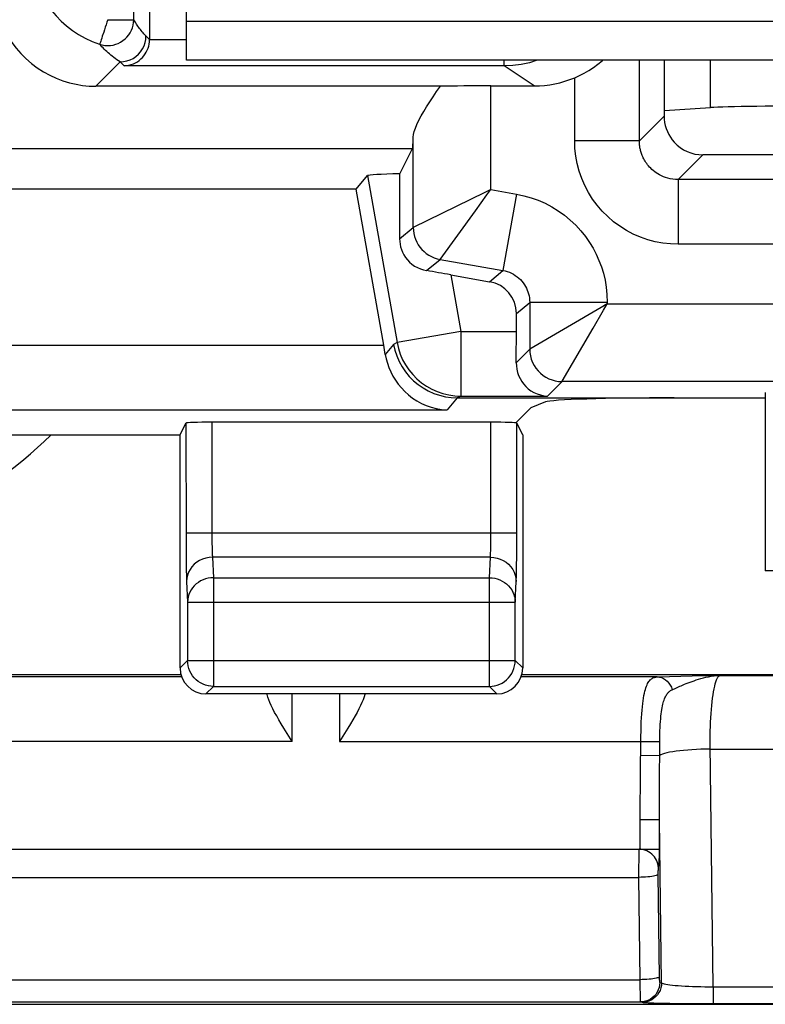
# Model space of a CAD drawing. Units: millimetres. Extents: x 124 to 168, y 35 to 174.
# Drawn here: x 148 to 154, y 121 to 129 of the extents above; entities that cross this region are included whole.
import ezdxf

# ---------------------------------------------------------------- set-up
doc = ezdxf.new("R2010")
doc.units = ezdxf.units.MM
doc.header["$LTSCALE"] = 16.335
doc.layers.get('0').update_dxf_attribs({"linetype": 'CONTINUOUS'})
for name, color, linetype in [('ASSI', 7, 'CONTINUOUS'), ('DRAFT', 7, 'CONTINUOUS'), ('IMPORT_IGES', 7, 'CONTINUOUS'), ('RACCORDO', 7, 'CONTINUOUS')]:
    doc.layers.add(name, color=color, linetype=linetype)

msp = doc.modelspace()

# ---------------------------------------------------------------- linework, layer by layer
at = {"color": 7, "linetype": 'CONTINUOUS'}
msp.add_ellipse((153.2646, 125.6197), major_axis=(1, 0), ratio=0.034921, start_param=1.570796, end_param=3.054326, dxfattribs=at)
at = {"layer": 'ASSI', "color": 250, "linetype": 'CONTINUOUS'}
for p, q in [((149.085, 128.5779), (149.085, 140.175)), ((148.8851, 128.5779), (149.085, 128.5779)), ((149.2073, 128.4248), (149.18, 128.4521)), ((149.4941, 128.4214), (149.2073, 128.4214)), ((151.9491, 128.2214), (151.9491, 128.266)), ((152.995, 127.6415), (152.995, 128.266)), ((153.5455, 127.8983), (153.5455, 128.266)), ((148.7914, 128.0635), (148.9801, 128.2521)), ((149.0108, 128.2214), (148.9801, 128.2521)), ((151.9491, 128.2214), (149.0108, 128.2214)), ((152.016, 128.2242), (151.9491, 128.2214)), ((152.1823, 128.066), (151.9491, 128.2214)), ((152.0814, 128.2324), (152.016, 128.2242)), ((152.4951, 127.6415), (152.4951, 128.1297)), ((151.8471, 127.2647), (151.8471, 128.066)), ((152.995, 127.6415), (153.1865, 127.8331)), ((151.2472, 126.971), (151.2472, 127.6698)), ((140.7475, 127.5823), (151.2407, 127.5823)), ((152.995, 127.6415), (152.4951, 127.6415)), ((153.2949, 127.3416), (153.4864, 127.5331)), ((150.8941, 127.3722), (151.1216, 126.0819)), ((153.2949, 127.3416), (153.2949, 126.8418)), ((161.1933, 127.3416), (153.2949, 127.3416)), ((151.8007, 127.2417), (151.2472, 126.971)), ((151.8471, 127.2647), (151.8007, 127.2417)), ((151.8471, 127.2647), (152.0448, 127.2298)), ((152.0448, 127.2298), (151.9407, 126.639)), ((151.4538, 126.7249), (151.7269, 127.0996)), ((151.1417, 126.8825), (151.2472, 126.971)), ((161.1933, 126.8418), (153.2949, 126.8418)), ((151.35, 126.6378), (151.4538, 126.7249)), ((151.4538, 126.7249), (151.9407, 126.639)), ((151.5366, 126.6055), (151.6137, 126.1686)), ((151.8375, 126.5524), (151.9407, 126.639)), ((152.0441, 126.3063), (152.1472, 126.3928)), ((152.1472, 126.3928), (152.1472, 126.0304)), ((152.7471, 126.3928), (152.1472, 126.3928)), ((152.7471, 126.3804), (152.6991, 126.352)), ((152.7471, 126.3928), (152.7471, 126.3804)), ((152.7471, 126.3804), (154.9234, 126.3804)), ((152.6991, 126.352), (152.1493, 126.0316)), ((151.6137, 126.1686), (151.1216, 126.0819)), ((151.6137, 126.1686), (151.6137, 125.6687)), ((151.6137, 126.1686), (152.0441, 126.1686)), ((152.3984, 125.7825), (152.6373, 126.1919)), ((140.9698, 126.0606), (151.0183, 126.0606)), ((151.0952, 126.0677), (151.0305, 125.9905)), ((151.1216, 126.0819), (151.0952, 126.0677)), ((152.043, 125.9261), (152.1472, 126.0304)), ((152.1493, 126.0316), (152.1472, 126.0304)), ((152.3972, 125.7804), (152.2854, 125.6687)), ((152.3972, 125.7804), (152.3984, 125.7825)), ((154.5803, 125.7804), (152.3972, 125.7804)), ((151.5872, 125.6546), (151.5086, 125.5609)), ((151.6137, 125.6687), (151.5875, 125.6546)), ((151.6137, 125.6687), (152.2854, 125.6687)), ((140.4795, 125.5609), (151.5086, 125.5609)), ((149.4895, 125.4592), (149.4896, 124.5415)), ((149.6895, 125.466), (149.6895, 124.5934)), ((151.8475, 124.5935), (151.8475, 125.466)), ((152.0473, 124.5116), (152.0475, 125.4592)), ((149.4895, 124.6108), (152.0475, 124.6108)), ((149.4896, 124.5415), (149.4901, 124.4454)), ((149.6895, 124.5934), (149.6897, 124.5597)), ((149.6897, 124.5597), (149.6901, 124.5281)), ((151.8465, 124.5067), (151.847, 124.533)), ((151.847, 124.533), (151.8473, 124.5612)), ((151.8473, 124.5612), (151.8475, 124.5935)), ((149.6901, 124.5281), (149.6906, 124.5002)), ((149.6906, 124.5002), (149.6913, 124.4761)), ((152.0467, 124.4285), (152.0473, 124.5116)), ((149.4901, 124.4454), (149.491, 124.3647)), ((149.6941, 124.4229), (149.7017, 124.2639)), ((151.8429, 124.4229), (149.6941, 124.4229)), ((151.8353, 124.2639), (151.8429, 124.4229)), ((152.0458, 124.3531), (152.0467, 124.4285)), ((149.491, 124.3647), (149.4917, 124.3198)), ((149.4917, 124.3198), (149.4925, 124.2812)), ((154.2691, 124.316), (153.9691, 124.316)), ((149.4941, 124.235), (149.5017, 124.076)), ((149.7017, 124.2639), (149.7017, 123.4237)), ((149.7017, 124.2639), (151.8353, 124.2639)), ((151.8353, 123.4237), (151.8353, 124.2639)), ((152.0353, 124.076), (152.0429, 124.235)), ((149.5017, 124.076), (149.5017, 123.6236)), ((149.5017, 124.076), (152.0353, 124.076)), ((152.0353, 123.6236), (152.0353, 124.076)), ((149.5017, 123.6236), (149.4441, 123.566)), ((149.5018, 123.6202), (149.5017, 123.6236)), ((149.5017, 123.6236), (152.0353, 123.6236)), ((152.0352, 123.6202), (152.0353, 123.6236)), ((152.0929, 123.566), (152.0353, 123.6236)), ((149.7017, 123.4237), (149.644, 123.366)), ((149.7017, 123.4237), (151.8353, 123.4237)), ((151.893, 123.366), (151.8353, 123.4237))]:
    msp.add_line(p, q, dxfattribs=at)
at = {"layer": 'ASSI', "color": 7, "linetype": 'CONTINUOUS'}
for p, q in [((149.2073, 129.0827), (149.2073, 128.4214)), ((153.1899, 127.8752), (153.1899, 128.266)), ((151.4563, 128.0635), (148.7914, 128.0635)), ((151.8471, 128.066), (152.1823, 128.066)), ((153.1899, 127.8752), (153.5455, 127.8983)), ((153.1865, 127.8729), (153.1899, 127.8752)), ((153.1865, 127.8729), (153.1865, 127.8331)), ((151.1429, 127.3866), (151.2407, 127.5823)), ((161.0018, 127.5331), (153.4864, 127.5331)), ((150.8056, 127.2668), (150.8941, 127.3722)), ((150.8056, 127.2668), (141.1825, 127.2668)), ((151.0183, 126.0606), (150.8056, 127.2668)), ((151.5366, 126.6055), (151.8375, 126.5524)), ((152.0441, 126.1686), (152.0441, 126.3063)), ((153.9691, 125.6947), (153.9691, 124.316)), ((151.5872, 125.6546), (153.9691, 125.6546)), ((152.2684, 125.6227), (152.1558, 125.5778)), ((152.1558, 125.5778), (152.0391, 125.461)), ((149.4441, 125.3682), (149.4895, 125.4592)), ((151.8475, 125.466), (149.6895, 125.466)), ((152.0929, 125.3682), (152.0475, 125.4592)), ((142.5441, 125.3682), (149.4441, 125.3682)), ((149.4441, 123.566), (149.4441, 125.3682)), ((152.0929, 125.3682), (152.0929, 123.566)), ((151.893, 123.366), (149.644, 123.366))]:
    msp.add_line(p, q, dxfattribs=at)
at = {"layer": 'ASSI', "color": 250, "linetype": 'CONTINUOUS'}
for points in [[(148.2751, 129.147), (148.277, 129.0923), (148.2826, 129.0381), (148.2918, 128.9847), (148.3045, 128.9324), (148.3206, 128.8813), (148.3401, 128.8314), (148.3628, 128.7829), (148.3888, 128.736), (148.418, 128.6909), (148.4501, 128.6478), (148.4851, 128.6068), (148.5236, 128.5676), (148.5656, 128.5304), (148.6109, 128.4956), (148.6593, 128.4636), (148.7107, 128.4349), (148.765, 128.4097), (148.8218, 128.3883)], [(148.8218, 128.3883), (148.842, 128.3827), (148.8628, 128.3793), (148.8837, 128.378), (148.9047, 128.379), (148.9255, 128.3822), (148.9458, 128.3875), (148.9655, 128.3949), (148.9843, 128.4044), (149.0019, 128.4158), (149.0183, 128.4289), (149.0332, 128.4437), (149.0465, 128.46), (149.058, 128.4776), (149.0676, 128.4963), (149.0752, 128.5159), (149.0806, 128.5362), (149.0839, 128.557), (149.085, 128.5779)], [(148.8851, 128.5779), (148.8781, 128.5583), (148.8716, 128.5385), (148.8654, 128.519), (148.8591, 128.5001), (148.853, 128.4822)], [(149.18, 128.4521), (149.1722, 128.4602), (149.1646, 128.4683), (149.1573, 128.4765), (149.1502, 128.4849), (149.1433, 128.4933), (149.1367, 128.5017), (149.1302, 128.5102), (149.124, 128.5187), (149.1179, 128.5272), (149.1121, 128.5357), (149.1064, 128.5441), (149.1008, 128.5526), (149.0954, 128.5611), (149.0901, 128.5695), (149.085, 128.5779)], [(148.853, 128.4822), (148.8424, 128.4497), (148.8375, 128.4358), (148.8335, 128.4235), (148.8302, 128.413), (148.8272, 128.4045), (148.8249, 128.3978), (148.8236, 128.3928), (148.8226, 128.3895), (148.8218, 128.3883)], [(148.9801, 128.2521), (149.0061, 128.2538), (149.0318, 128.259), (149.0566, 128.2674), (149.08, 128.2789), (149.1018, 128.2935), (149.1214, 128.3107), (149.1387, 128.3304), (149.1532, 128.3521), (149.1648, 128.3756), (149.1732, 128.4004), (149.1783, 128.426), (149.18, 128.4521)], [(148.9801, 128.2521), (148.9671, 128.2602), (148.9544, 128.2686), (148.9422, 128.2772), (148.9303, 128.2859), (148.9189, 128.2948), (148.9078, 128.3039), (148.8971, 128.313), (148.8867, 128.3222), (148.8766, 128.3315), (148.8668, 128.3409), (148.8573, 128.3503), (148.848, 128.3598), (148.839, 128.3692), (148.8303, 128.3788), (148.8218, 128.3883)], [(152.2118, 128.266), (152.2061, 128.2638), (152.1448, 128.2457), (152.0814, 128.2324)], [(153.2949, 126.8418), (153.2353, 126.844), (153.1765, 126.8505), (153.1184, 126.8615), (153.0606, 126.877), (153.0035, 126.8968), (152.9484, 126.9207), (152.8954, 126.9487), (152.8443, 126.9808), (152.7961, 127.0163), (152.7509, 127.0553), (152.7084, 127.0977), (152.6694, 127.143), (152.6339, 127.1913), (152.6019, 127.2424), (152.5739, 127.2954), (152.55, 127.3505), (152.5302, 127.4076), (152.5148, 127.4654), (152.5038, 127.5234), (152.4973, 127.5821), (152.4951, 127.6415)], [(153.2949, 127.3416), (153.2736, 127.3424), (153.2532, 127.3445), (153.2337, 127.3479), (153.2153, 127.3523), (153.1979, 127.3576), (153.1815, 127.3637), (153.166, 127.3705), (153.1516, 127.3779), (153.138, 127.3857), (153.1253, 127.3939), (153.1135, 127.4024), (153.1025, 127.4111), (153.0923, 127.4201), (153.0829, 127.4291), (153.0741, 127.4382), (153.066, 127.4474), (153.0586, 127.4565), (153.0517, 127.4656), (153.0454, 127.4747), (153.0396, 127.4837), (153.0343, 127.4926), (153.0295, 127.5014), (153.0252, 127.51), (153.0212, 127.5185), (153.0176, 127.5268), (153.0144, 127.535), (153.0114, 127.543), (153.0089, 127.5509), (153.0066, 127.5585), (153.0045, 127.566), (153.0027, 127.5734), (153.0011, 127.5805), (152.9998, 127.5875), (152.9987, 127.5942), (152.9977, 127.6007), (152.9969, 127.607), (152.9963, 127.6132), (152.9958, 127.6191), (152.9954, 127.6249), (152.9951, 127.6306), (152.995, 127.6361), (152.995, 127.6415)], [(151.7269, 127.0996), (151.8165, 127.2229), (151.8471, 127.2647)], [(152.0448, 127.2298), (152.1026, 127.2174), (152.1588, 127.2014), (152.2134, 127.1817), (152.2665, 127.1583), (152.318, 127.1313), (152.3675, 127.1008), (152.4151, 127.0666), (152.4607, 127.0289), (152.503, 126.989), (152.5418, 126.9467), (152.5774, 126.9022), (152.6094, 126.8567), (152.6374, 126.8111), (152.6617, 126.7645), (152.683, 126.7167), (152.7016, 126.6678), (152.7171, 126.6176), (152.7295, 126.5651), (152.7386, 126.51), (152.7445, 126.4526), (152.7471, 126.3928)], [(151.2472, 126.971), (151.2483, 126.9478), (151.2516, 126.9248), (151.2569, 126.9021), (151.2644, 126.8801), (151.2738, 126.8589), (151.2852, 126.8386), (151.2985, 126.8195), (151.3134, 126.8016), (151.33, 126.7853), (151.3479, 126.7705), (151.3672, 126.7575), (151.3876, 126.7464), (151.409, 126.7372), (151.4311, 126.73), (151.4538, 126.7249)], [(151.9407, 126.639), (151.9576, 126.6354), (151.9741, 126.6307), (151.9903, 126.6249), (152.0059, 126.618), (152.021, 126.6101), (152.0356, 126.6011), (152.0497, 126.591), (152.063, 126.58), (152.0755, 126.5682), (152.0869, 126.5558), (152.0974, 126.5427), (152.1068, 126.5293), (152.115, 126.5158), (152.1221, 126.5022), (152.1284, 126.4881), (152.1338, 126.4737), (152.1384, 126.459), (152.1421, 126.4435), (152.1449, 126.4273), (152.1466, 126.4103), (152.1472, 126.3928)], [(152.6373, 126.1919), (152.7188, 126.3323), (152.7471, 126.3804)], [(151.1216, 126.0819), (151.1318, 126.0365), (151.1462, 125.9923), (151.1646, 125.9496), (151.1869, 125.9088), (151.2129, 125.8702), (151.2424, 125.8342), (151.2751, 125.8011), (151.3107, 125.7712), (151.3489, 125.7448), (151.3895, 125.722), (151.4319, 125.703), (151.476, 125.6881), (151.5212, 125.6774), (151.5672, 125.6709), (151.6137, 125.6687)], [(152.1472, 126.0304), (152.1486, 126.0043), (152.1527, 125.9785), (152.1595, 125.9532), (152.1689, 125.9288), (152.1807, 125.9055), (152.195, 125.8835), (152.2115, 125.8632), (152.23, 125.8447), (152.2503, 125.8282), (152.2722, 125.814), (152.2955, 125.8021), (152.32, 125.7927), (152.3452, 125.7859), (152.3711, 125.7818), (152.3972, 125.7804)], [(149.6913, 124.4761), (149.6917, 124.4653), (149.6921, 124.4554), (149.6925, 124.446), (149.693, 124.4373), (149.6935, 124.4295), (149.6941, 124.4229)], [(151.8429, 124.4229), (151.8435, 124.43), (151.8441, 124.4383), (151.8446, 124.4479), (151.8451, 124.4585), (151.8455, 124.4699), (151.8459, 124.4819), (151.8465, 124.5067)], [(149.6941, 124.4229), (149.6681, 124.4212), (149.6425, 124.4163), (149.6178, 124.4083), (149.5944, 124.3973), (149.5727, 124.3837), (149.5531, 124.3675), (149.5358, 124.349), (149.5213, 124.3286), (149.5097, 124.3066), (149.5012, 124.2834), (149.496, 124.2594), (149.4941, 124.235)], [(151.8429, 124.4229), (151.8689, 124.4212), (151.8945, 124.4163), (151.9192, 124.4083), (151.9426, 124.3973), (151.9643, 124.3837), (151.9839, 124.3675), (152.0012, 124.349), (152.0157, 124.3286), (152.0273, 124.3066), (152.0358, 124.2834), (152.041, 124.2594), (152.0429, 124.235)], [(152.0429, 124.235), (152.0435, 124.2496), (152.044, 124.2662), (152.0446, 124.2849), (152.045, 124.306), (152.0458, 124.3531)], [(149.4925, 124.2812), (149.493, 124.2642), (149.4935, 124.2488), (149.4941, 124.235)], [(149.7017, 124.2639), (149.6811, 124.2628), (149.6607, 124.2597), (149.6406, 124.2546), (149.6212, 124.2476), (149.6026, 124.2386), (149.585, 124.2279), (149.5687, 124.2156), (149.5538, 124.2016), (149.5405, 124.1863), (149.5291, 124.1699), (149.5195, 124.1524), (149.5119, 124.134), (149.5063, 124.115), (149.5029, 124.0956), (149.5017, 124.076)], [(151.8353, 124.2639), (151.856, 124.2628), (151.8765, 124.2597), (151.8966, 124.2545), (151.9161, 124.2474), (151.9347, 124.2385), (151.9523, 124.2277), (151.9685, 124.2154), (151.9834, 124.2015), (151.9966, 124.1862), (152.008, 124.1697), (152.0176, 124.1522), (152.0252, 124.1339), (152.0307, 124.115), (152.0341, 124.0956), (152.0353, 124.076)], [(149.7017, 123.4237), (149.6811, 123.4248), (149.6647, 123.4271)], [(151.8353, 123.4237), (151.8558, 123.4247), (151.8723, 123.4271)]]:
    msp.add_lwpolyline(points, dxfattribs=at)
at = {"layer": 'ASSI', "color": 7, "linetype": 'CONTINUOUS'}
for points in [[(148.0462, 128.5817), (148.0653, 128.5358), (148.0877, 128.4901), (148.1134, 128.4451), (148.1426, 128.4009), (148.1752, 128.3579), (148.2113, 128.3165), (148.2509, 128.277), (148.2939, 128.2397), (148.3392, 128.2056), (148.3867, 128.175), (148.436, 128.1479), (148.4863, 128.1248), (148.537, 128.1056), (148.5879, 128.0901), (148.6391, 128.0783), (148.6902, 128.07), (148.7411, 128.0651), (148.7914, 128.0635)], [(149.0108, 128.2214), (149.0301, 128.2227), (149.0486, 128.2258), (149.0663, 128.2306), (149.0832, 128.2368), (149.0992, 128.2444), (149.1143, 128.2532), (149.1282, 128.2632), (149.1412, 128.2741), (149.1531, 128.2861), (149.1641, 128.2991), (149.1741, 128.3131), (149.1827, 128.3277), (149.1901, 128.3428), (149.1962, 128.3584), (149.2009, 128.3742), (149.2043, 128.39), (149.2065, 128.4058), (149.2073, 128.4214)], [(152.4951, 128.1297), (152.5319, 128.1464), (152.5683, 128.1651), (152.6041, 128.1858), (152.6394, 128.2087), (152.6737, 128.2336), (152.7065, 128.2597), (152.7136, 128.266)], [(151.2472, 127.6698), (151.2496, 127.6906), (151.2551, 127.714), (151.2637, 127.74), (151.2755, 127.7688), (151.2904, 127.8002), (151.308, 127.8334), (151.328, 127.8683), (151.3501, 127.9049), (151.3743, 127.9429), (151.4002, 127.9818), (151.4276, 128.022), (151.4563, 128.0635)], [(153.1865, 127.8331), (153.1875, 127.8085), (153.1906, 127.7841)], [(153.1906, 127.7841), (153.1956, 127.7599), (153.2026, 127.7362), (153.2116, 127.713), (153.2223, 127.6908), (153.2349, 127.6697), (153.249, 127.6497), (153.2646, 127.6311)], [(151.1417, 126.8825), (151.1422, 126.8626), (151.1447, 126.8425), (151.149, 126.8222), (151.1554, 126.8014), (151.1637, 126.7804), (151.174, 126.7601), (151.1866, 126.7404), (151.2014, 126.7214), (151.218, 126.7039), (151.2367, 126.6878), (151.2574, 126.6733), (151.2792, 126.6609), (151.3017, 126.651), (151.3253, 126.6433), (151.35, 126.6378)], [(151.0952, 126.0677), (151.1055, 126.0223), (151.1199, 125.9781), (151.1383, 125.9354), (151.1606, 125.8946), (151.1866, 125.856), (151.2161, 125.8201), (151.2488, 125.787), (151.2844, 125.7571), (151.3227, 125.7307), (151.3632, 125.7079), (151.4057, 125.6889), (151.4497, 125.674), (151.4949, 125.6633), (151.541, 125.6568), (151.5875, 125.6546)], [(151.0305, 125.9905), (151.0376, 125.9562), (151.047, 125.9221), (151.0589, 125.8884), (151.0731, 125.8552), (151.0898, 125.8228), (151.109, 125.7912), (151.1307, 125.7605), (151.1549, 125.731), (151.1814, 125.7031), (151.2103, 125.677), (151.2415, 125.653), (151.2746, 125.6312), (151.3095, 125.612), (151.3464, 125.5955), (151.3848, 125.5819), (151.4246, 125.5714), (151.4658, 125.5643), (151.5086, 125.5609)], [(152.043, 125.9261), (152.044, 125.9009), (152.0475, 125.8758), (152.0533, 125.8513), (152.0616, 125.8273), (152.0723, 125.8041), (152.0851, 125.7821), (152.1, 125.7616), (152.117, 125.7426), (152.1359, 125.7252), (152.1568, 125.7097), (152.1796, 125.6963), (152.2039, 125.6852), (152.2296, 125.6767), (152.2568, 125.6711), (152.2854, 125.6687)], [(149.4441, 125.366), (148.3134, 125.3665), (147.9187, 125.3677)], [(149.6647, 123.4271), (149.6606, 123.428), (149.6405, 123.4333), (149.621, 123.4407), (149.6022, 123.4502), (149.5846, 123.4616), (149.5683, 123.4748), (149.5534, 123.4895), (149.5402, 123.5058), (149.5287, 123.5234), (149.5191, 123.5421), (149.5116, 123.5617), (149.5061, 123.582), (149.5028, 123.6027), (149.5018, 123.6202)], [(151.8723, 123.4271), (151.8761, 123.4279), (151.8961, 123.4332), (151.9156, 123.4405), (151.9343, 123.4499), (151.9519, 123.4613), (151.9684, 123.4744), (151.9834, 123.4893), (151.9967, 123.5057), (152.0082, 123.5233), (152.0178, 123.542), (152.0254, 123.5616), (152.0309, 123.5819), (152.0342, 123.6026), (152.0352, 123.6202)]]:
    msp.add_lwpolyline(points, dxfattribs=at)
msp.add_arc((145.9941, 127.866), 3.5, 277.73295, 314.41531, dxfattribs=at)
for centre, major_axis, ratio, start_param, end_param in [((152.1819, 128.8661), (0.666, -0.4439), 0.999505, -0.982624, -0.580971), ((151.8471, 128.0555), (0.6, 0), 0.017455, 1.570796, 2.2802), ((154.5114, 127.8938), (1, 0), 0.017455, 1.570796, 2.879793), ((151.2401, 128.5817), (0, 1), 0.017455, -3.106686, -2.718622), ((153.4866, 127.8332), (0.2123, 0.2123), 0.999315, 3.094932, 3.926648), ((151.4016, 127.3716), (0.5077, -0.0001), 0.034389, 2.10543, 3.112757), ((151.1353, 128.8814), (-0.0002, 2.8798), 0.00303, -2.338003, -2.116547), ((151.5383, 126.5963), (0.524, -0.0924), 0.016402, 1.576768, 1.941081), ((151.794, 126.3062), (0.1916, 0.1607), 0.999741, -0.698004, 0.698004), ((152.0353, 126.1686), (0, 0.5), 0.017455, -2.077118, -1.570796), ((151.0006, 126.0606), (-0.0883, 0.5), 0.034389, -1.717516, -1.576867), ((153.2646, 125.6197), (1, 0), 0.034921, 1.570796, 3.054326), ((149.6895, 125.459), (0.2, 0), 0.034921, 1.570796, 3.124139), ((151.8475, 125.459), (0.2, 0), 0.034921, 6.300639, 7.853982), ((149.6441, 123.566), (0.1415, 0.1415), 0.999695, -3.926839, -2.356347), ((151.8929, 123.566), (0.1415, -0.1415), 0.999695, -0.785246, 0.785246)]:
    msp.add_ellipse(centre, major_axis=major_axis, ratio=ratio, start_param=start_param, end_param=end_param, dxfattribs=at)
at = {"layer": 'DRAFT', "color": 7, "linetype": 'CONTINUOUS'}
for p, q in [((153.1899, 127.8752), (153.1899, 128.266)), ((153.1865, 127.8729), (153.1899, 127.8752)), ((150.8056, 127.2668), (141.1825, 127.2668)), ((146.465, 123.516), (149.4507, 123.516)), ((152.0863, 123.516), (154.2647, 123.516))]:
    msp.add_line(p, q, dxfattribs=at)
at = {"layer": 'IMPORT_IGES', "color": 7, "linetype": 'CONTINUOUS'}
for p, q in [((149.4941, 128.266), (149.4941, 139.766)), ((164.4941, 128.266), (149.4941, 128.266))]:
    msp.add_line(p, q, dxfattribs=at)
at = {"layer": 'IMPORT_IGES', "color": 250, "linetype": 'CONTINUOUS'}
msp.add_line((149.4941, 128.566), (164.4941, 128.566), dxfattribs=at)
at = {"layer": 'RACCORDO', "color": 250, "linetype": 'CONTINUOUS'}
for p, q in [((149.085, 128.5779), (149.085, 140.175)), ((148.8851, 128.5779), (149.085, 128.5779)), ((149.2073, 128.4248), (149.18, 128.4521)), ((149.4941, 128.4214), (149.2073, 128.4214)), ((151.9491, 128.2214), (151.9491, 128.266)), ((152.995, 127.6415), (152.995, 128.266)), ((153.5455, 127.8983), (153.5455, 128.266)), ((148.7914, 128.0635), (148.9801, 128.2521)), ((149.0108, 128.2214), (148.9801, 128.2521)), ((151.9491, 128.2214), (149.0108, 128.2214)), ((152.016, 128.2242), (151.9491, 128.2214)), ((152.1823, 128.066), (151.9491, 128.2214)), ((152.0814, 128.2324), (152.016, 128.2242)), ((152.4951, 127.6415), (152.4951, 128.1297)), ((151.8471, 127.2647), (151.8471, 128.066)), ((152.995, 127.6415), (153.1865, 127.8331)), ((151.2472, 126.971), (151.2472, 127.6698)), ((140.7475, 127.5823), (151.2407, 127.5823)), ((152.995, 127.6415), (152.4951, 127.6415)), ((153.2949, 127.3416), (153.4864, 127.5331)), ((150.8941, 127.3722), (151.1216, 126.0819)), ((153.2949, 127.3416), (153.2949, 126.8418)), ((161.1933, 127.3416), (153.2949, 127.3416)), ((151.8007, 127.2417), (151.2472, 126.971)), ((151.8471, 127.2647), (151.8007, 127.2417)), ((151.8471, 127.2647), (152.0448, 127.2298)), ((152.0448, 127.2298), (151.9407, 126.639)), ((151.4538, 126.7249), (151.7269, 127.0996)), ((151.1417, 126.8825), (151.2472, 126.971)), ((161.1933, 126.8418), (153.2949, 126.8418)), ((151.35, 126.6378), (151.4538, 126.7249)), ((151.4538, 126.7249), (151.9407, 126.639)), ((151.5366, 126.6055), (151.6137, 126.1686)), ((151.8375, 126.5524), (151.9407, 126.639)), ((152.0441, 126.3063), (152.1472, 126.3928)), ((152.1472, 126.3928), (152.1472, 126.0304)), ((152.7471, 126.3928), (152.1472, 126.3928)), ((152.7471, 126.3804), (152.6991, 126.352)), ((152.7471, 126.3928), (152.7471, 126.3804)), ((152.7471, 126.3804), (154.9234, 126.3804)), ((152.6991, 126.352), (152.1493, 126.0316)), ((151.6137, 126.1686), (151.1216, 126.0819)), ((151.6137, 126.1686), (151.6137, 125.6687)), ((151.6137, 126.1686), (152.0441, 126.1686)), ((152.3984, 125.7825), (152.6373, 126.1919)), ((140.9698, 126.0606), (151.0183, 126.0606)), ((151.0952, 126.0677), (151.0305, 125.9905)), ((151.1216, 126.0819), (151.0952, 126.0677)), ((152.043, 125.9261), (152.1472, 126.0304)), ((152.1493, 126.0316), (152.1472, 126.0304)), ((152.3972, 125.7804), (152.2854, 125.6687)), ((152.3972, 125.7804), (152.3984, 125.7825)), ((154.5803, 125.7804), (152.3972, 125.7804)), ((151.5872, 125.6546), (151.5086, 125.5609)), ((151.6137, 125.6687), (151.5875, 125.6546)), ((151.6137, 125.6687), (152.2854, 125.6687)), ((140.4795, 125.5609), (151.5086, 125.5609)), ((149.4565, 123.4973), (146.4526, 123.4973)), ((153.1338, 123.4973), (152.0805, 123.4973)), ((153.1338, 123.4973), (153.1699, 123.4986)), ((153.1699, 123.4986), (153.2275, 123.5004)), ((153.2275, 123.5004), (153.3169, 123.5026)), ((153.3169, 123.5026), (153.4032, 123.5045)), ((153.4032, 123.5045), (153.6195, 123.5085)), ((153.6195, 123.5085), (154.2653, 123.5085)), ((153.2494, 123.3983), (153.2764, 123.4106)), ((153.2764, 123.4106), (153.2863, 123.415)), ((150.3115, 122.9975), (150.3115, 123.366)), ((150.6766, 123.366), (150.6766, 122.9975)), ((150.3115, 122.9975), (146.1493, 122.9975)), ((150.6766, 122.9975), (153.1533, 122.9972)), ((153.0067, 122.927), (153.007, 122.9618)), ((153.1514, 122.7237), (153.1531, 122.9368)), ((153.1531, 122.9368), (153.1533, 122.9972)), ((153.5661, 121.1015), (153.543, 122.9743)), ((153.5435, 122.9391), (154.3247, 122.9391)), ((153.0052, 122.8371), (153.0067, 122.927)), ((153.0061, 122.8931), (153.1527, 122.8905)), ((153.003, 122.67), (153.0052, 122.8371)), ((153.1509, 122.5587), (153.1514, 122.7237)), ((153.0018, 122.5046), (153.003, 122.67)), ((153.1511, 122.166), (153.1509, 122.5587)), ((153.0016, 122.166), (153.0018, 122.5046)), ((153.0016, 122.3954), (153.1511, 122.3954)), ((153.1666, 121.1313), (153.1511, 122.3954)), ((152.9903, 122.0974), (152.99, 122.0741)), ((152.9907, 122.1176), (152.9903, 122.0974)), ((153.0016, 122.166), (153.1511, 122.166)), ((153.1506, 122.1288), (153.1509, 122.141)), ((153.1509, 122.141), (153.151, 122.1535)), ((153.151, 122.1535), (153.1511, 122.166)), ((152.9896, 122.0343), (152.9894, 121.9914)), ((152.99, 122.0741), (152.9896, 122.0343)), ((138.9987, 121.9474), (152.9894, 121.9474)), ((152.9894, 121.9914), (152.9894, 121.9474)), ((152.9894, 121.9474), (152.9992, 121.1562)), ((153.1389, 121.9683), (153.1486, 121.1745)), ((138.989, 121.1562), (152.9992, 121.1562)), ((152.9992, 121.1562), (152.9994, 121.1156)), ((152.9994, 121.1156), (152.9997, 121.0847)), ((153.1528, 121.134), (153.1666, 121.1313)), ((152.9997, 121.0847), (153.0002, 121.0541)), ((153.0002, 121.0541), (153.0006, 121.0352)), ((153.0006, 121.0352), (153.0011, 121.0181)), ((153.5661, 121.1015), (153.5661, 120.9724)), ((153.5661, 121.1015), (160.922, 121.1015)), ((138.9847, 120.984), (153.0034, 120.984)), ((153.0034, 120.984), (153.0172, 120.9813)), ((153.1628, 120.9755), (153.2295, 120.9744)), ((153.2295, 120.9744), (153.3468, 120.9732)), ((153.3468, 120.9732), (153.4768, 120.9725)), ((153.4768, 120.9725), (161.0118, 120.9725))]:
    msp.add_line(p, q, dxfattribs=at)
at = {"layer": 'RACCORDO', "color": 7, "linetype": 'CONTINUOUS'}
for p, q in [((149.2073, 129.0827), (149.2073, 128.4214)), ((151.4563, 128.0635), (148.7914, 128.0635)), ((151.8471, 128.066), (152.1823, 128.066)), ((153.1899, 127.8752), (153.5455, 127.8983)), ((153.1865, 127.8729), (153.1865, 127.8331)), ((151.1429, 127.3866), (151.2407, 127.5823)), ((161.0018, 127.5331), (153.4864, 127.5331)), ((150.8056, 127.2668), (150.8941, 127.3722)), ((151.0183, 126.0606), (150.8056, 127.2668)), ((151.5366, 126.6055), (151.8375, 126.5524)), ((152.0441, 126.1686), (152.0441, 126.3063)), ((151.5872, 125.6546), (153.9691, 125.6546)), ((150.7419, 123.1017), (150.6766, 122.9975)), ((138.9865, 122.166), (153.0016, 122.166)), ((124.2178, 120.966), (167.7703, 120.966))]:
    msp.add_line(p, q, dxfattribs=at)
at = {"layer": 'RACCORDO', "color": 250, "linetype": 'CONTINUOUS'}
for points in [[(148.2751, 129.147), (148.277, 129.0923), (148.2826, 129.0381), (148.2918, 128.9847), (148.3045, 128.9324), (148.3206, 128.8813), (148.3401, 128.8314), (148.3628, 128.7829), (148.3888, 128.736), (148.418, 128.6909), (148.4501, 128.6478), (148.4851, 128.6068), (148.5236, 128.5676), (148.5656, 128.5304), (148.6109, 128.4956), (148.6593, 128.4636), (148.7107, 128.4349), (148.765, 128.4097), (148.8218, 128.3883)], [(148.8218, 128.3883), (148.842, 128.3827), (148.8628, 128.3793), (148.8837, 128.378), (148.9047, 128.379), (148.9255, 128.3822), (148.9458, 128.3875), (148.9655, 128.3949), (148.9843, 128.4044), (149.0019, 128.4158), (149.0183, 128.4289), (149.0332, 128.4437), (149.0465, 128.46), (149.058, 128.4776), (149.0676, 128.4963), (149.0752, 128.5159), (149.0806, 128.5362), (149.0839, 128.557), (149.085, 128.5779)], [(148.8851, 128.5779), (148.8781, 128.5583), (148.8716, 128.5385), (148.8654, 128.519), (148.8591, 128.5001), (148.853, 128.4822)], [(149.18, 128.4521), (149.1722, 128.4602), (149.1646, 128.4683), (149.1573, 128.4765), (149.1502, 128.4849), (149.1433, 128.4933), (149.1367, 128.5017), (149.1302, 128.5102), (149.124, 128.5187), (149.1179, 128.5272), (149.1121, 128.5357), (149.1064, 128.5441), (149.1008, 128.5526), (149.0954, 128.5611), (149.0901, 128.5695), (149.085, 128.5779)], [(148.853, 128.4822), (148.8424, 128.4497), (148.8375, 128.4358), (148.8335, 128.4235), (148.8302, 128.413), (148.8272, 128.4045), (148.8249, 128.3978), (148.8236, 128.3928), (148.8226, 128.3895), (148.8218, 128.3883)], [(148.9801, 128.2521), (149.0061, 128.2538), (149.0318, 128.259), (149.0566, 128.2674), (149.08, 128.2789), (149.1018, 128.2935), (149.1214, 128.3107), (149.1387, 128.3304), (149.1532, 128.3521), (149.1648, 128.3756), (149.1732, 128.4004), (149.1783, 128.426), (149.18, 128.4521)], [(148.9801, 128.2521), (148.9671, 128.2602), (148.9544, 128.2686), (148.9422, 128.2772), (148.9303, 128.2859), (148.9189, 128.2948), (148.9078, 128.3039), (148.8971, 128.313), (148.8867, 128.3222), (148.8766, 128.3315), (148.8668, 128.3409), (148.8573, 128.3503), (148.848, 128.3598), (148.839, 128.3692), (148.8303, 128.3788), (148.8218, 128.3883)], [(152.2118, 128.266), (152.2061, 128.2638), (152.1448, 128.2457), (152.0814, 128.2324)], [(153.2949, 126.8418), (153.2353, 126.844), (153.1765, 126.8505), (153.1184, 126.8615), (153.0606, 126.877), (153.0035, 126.8968), (152.9484, 126.9207), (152.8954, 126.9487), (152.8443, 126.9808), (152.7961, 127.0163), (152.7509, 127.0553), (152.7084, 127.0977), (152.6694, 127.143), (152.6339, 127.1913), (152.6019, 127.2424), (152.5739, 127.2954), (152.55, 127.3505), (152.5302, 127.4076), (152.5148, 127.4654), (152.5038, 127.5234), (152.4973, 127.5821), (152.4951, 127.6415)], [(153.2949, 127.3416), (153.2736, 127.3424), (153.2532, 127.3445), (153.2337, 127.3479), (153.2153, 127.3523), (153.1979, 127.3576), (153.1815, 127.3637), (153.166, 127.3705), (153.1516, 127.3779), (153.138, 127.3857), (153.1253, 127.3939), (153.1135, 127.4024), (153.1025, 127.4111), (153.0923, 127.4201), (153.0829, 127.4291), (153.0741, 127.4382), (153.066, 127.4474), (153.0586, 127.4565), (153.0517, 127.4656), (153.0454, 127.4747), (153.0396, 127.4837), (153.0343, 127.4926), (153.0295, 127.5014), (153.0252, 127.51), (153.0212, 127.5185), (153.0176, 127.5268), (153.0144, 127.535), (153.0114, 127.543), (153.0089, 127.5509), (153.0066, 127.5585), (153.0045, 127.566), (153.0027, 127.5734), (153.0011, 127.5805), (152.9998, 127.5875), (152.9987, 127.5942), (152.9977, 127.6007), (152.9969, 127.607), (152.9963, 127.6132), (152.9958, 127.6191), (152.9954, 127.6249), (152.9951, 127.6306), (152.995, 127.6361), (152.995, 127.6415)], [(151.7269, 127.0996), (151.8165, 127.2229), (151.8471, 127.2647)], [(152.0448, 127.2298), (152.1026, 127.2174), (152.1588, 127.2014), (152.2134, 127.1817), (152.2665, 127.1583), (152.318, 127.1313), (152.3675, 127.1008), (152.4151, 127.0666), (152.4607, 127.0289), (152.503, 126.989), (152.5418, 126.9467), (152.5774, 126.9022), (152.6094, 126.8567), (152.6374, 126.8111), (152.6617, 126.7645), (152.683, 126.7167), (152.7016, 126.6678), (152.7171, 126.6176), (152.7295, 126.5651), (152.7386, 126.51), (152.7445, 126.4526), (152.7471, 126.3928)], [(151.2472, 126.971), (151.2483, 126.9478), (151.2516, 126.9248), (151.2569, 126.9021), (151.2644, 126.8801), (151.2738, 126.8589), (151.2852, 126.8386), (151.2985, 126.8195), (151.3134, 126.8016), (151.33, 126.7853), (151.3479, 126.7705), (151.3672, 126.7575), (151.3876, 126.7464), (151.409, 126.7372), (151.4311, 126.73), (151.4538, 126.7249)], [(151.9407, 126.639), (151.9576, 126.6354), (151.9741, 126.6307), (151.9903, 126.6249), (152.0059, 126.618), (152.021, 126.6101), (152.0356, 126.6011), (152.0497, 126.591), (152.063, 126.58), (152.0755, 126.5682), (152.0869, 126.5558), (152.0974, 126.5427), (152.1068, 126.5293), (152.115, 126.5158), (152.1221, 126.5022), (152.1284, 126.4881), (152.1338, 126.4737), (152.1384, 126.459), (152.1421, 126.4435), (152.1449, 126.4273), (152.1466, 126.4103), (152.1472, 126.3928)], [(152.6373, 126.1919), (152.7188, 126.3323), (152.7471, 126.3804)], [(151.1216, 126.0819), (151.1318, 126.0365), (151.1462, 125.9923), (151.1646, 125.9496), (151.1869, 125.9088), (151.2129, 125.8702), (151.2424, 125.8342), (151.2751, 125.8011), (151.3107, 125.7712), (151.3489, 125.7448), (151.3895, 125.722), (151.4319, 125.703), (151.476, 125.6881), (151.5212, 125.6774), (151.5672, 125.6709), (151.6137, 125.6687)], [(152.1472, 126.0304), (152.1486, 126.0043), (152.1527, 125.9785), (152.1595, 125.9532), (152.1689, 125.9288), (152.1807, 125.9055), (152.195, 125.8835), (152.2115, 125.8632), (152.23, 125.8447), (152.2503, 125.8282), (152.2722, 125.814), (152.2955, 125.8021), (152.32, 125.7927), (152.3452, 125.7859), (152.3711, 125.7818), (152.3972, 125.7804)], [(153.007, 122.9618), (153.0075, 123.0382), (153.0081, 123.0771), (153.0091, 123.114), (153.0103, 123.1487), (153.0119, 123.1811), (153.0138, 123.2116), (153.0159, 123.24), (153.0183, 123.2663), (153.0209, 123.2907), (153.0238, 123.3132), (153.0269, 123.3339), (153.0302, 123.3529), (153.0338, 123.3703), (153.0375, 123.3862), (153.0415, 123.4005), (153.0456, 123.4136), (153.0499, 123.4253), (153.0544, 123.4359), (153.059, 123.4453), (153.0638, 123.4536), (153.0686, 123.461), (153.0736, 123.4675), (153.0787, 123.4732), (153.0839, 123.4781), (153.0892, 123.4823), (153.0946, 123.4859), (153.1, 123.4889), (153.1055, 123.4914), (153.1111, 123.4934), (153.1167, 123.4949), (153.1224, 123.4961), (153.1281, 123.4969), (153.1338, 123.4973)], [(153.1338, 123.4973), (153.1504, 123.4957), (153.1666, 123.4914), (153.1823, 123.4844), (153.1971, 123.4751), (153.2107, 123.4634), (153.223, 123.4496), (153.2337, 123.434), (153.2425, 123.4168), (153.2494, 123.3983)], [(153.3196, 123.4293), (153.3448, 123.4397), (153.3583, 123.4451), (153.3724, 123.4506), (153.3872, 123.4562), (153.4026, 123.4619), (153.4187, 123.4675), (153.4355, 123.4732), (153.4529, 123.4787), (153.4711, 123.484), (153.49, 123.4891), (153.5096, 123.4939), (153.53, 123.4981), (153.5512, 123.5019), (153.5732, 123.5049), (153.596, 123.5071), (153.6194, 123.5085)], [(153.543, 122.9743), (153.5428, 123.0096), (153.543, 123.0448), (153.5436, 123.0797), (153.5445, 123.1141), (153.5459, 123.1481), (153.5476, 123.1813), (153.5497, 123.2138), (153.5521, 123.2452), (153.5549, 123.2755), (153.558, 123.3045), (153.5615, 123.332), (153.5652, 123.358), (153.5692, 123.3822), (153.5734, 123.4046), (153.5779, 123.425), (153.5826, 123.4434), (153.5875, 123.4597), (153.5926, 123.4736), (153.5977, 123.4853), (153.603, 123.4947), (153.6084, 123.5017), (153.6139, 123.5063), (153.6194, 123.5085)], [(153.1533, 122.9972), (153.1535, 123.0265), (153.154, 123.0544), (153.1547, 123.081), (153.1557, 123.1062), (153.1569, 123.1298), (153.1584, 123.1521), (153.16, 123.1731), (153.1619, 123.1926), (153.1639, 123.211), (153.1662, 123.2281), (153.1686, 123.244), (153.1711, 123.2588), (153.1738, 123.2726), (153.1767, 123.2853), (153.1797, 123.297), (153.1829, 123.3079), (153.1862, 123.3179), (153.1896, 123.3271), (153.1931, 123.3356), (153.1967, 123.3433), (153.2004, 123.3504), (153.2042, 123.3569), (153.208, 123.3628), (153.212, 123.3681), (153.216, 123.373), (153.22, 123.3774), (153.2241, 123.3814), (153.2282, 123.385), (153.2324, 123.3883), (153.2366, 123.3912), (153.2408, 123.3939), (153.2451, 123.3962), (153.2494, 123.3983)], [(153.2863, 123.415), (153.3079, 123.4243), (153.3196, 123.4293)], [(153.5435, 122.9391), (153.5074, 122.9384), (153.4716, 122.9373), (153.4363, 122.9357), (153.4019, 122.9337), (153.3687, 122.9313), (153.337, 122.9286), (153.3069, 122.9254), (153.2787, 122.9219), (153.2527, 122.9181), (153.2291, 122.914), (153.208, 122.9096), (153.1897, 122.9051), (153.1743, 122.9003), (153.1619, 122.8955), (153.1527, 122.8905)], [(152.9924, 122.166), (152.9922, 122.1626), (152.992, 122.1584), (152.9918, 122.1536), (152.9916, 122.148), (152.9913, 122.1416), (152.9911, 122.1344), (152.9907, 122.1176)], [(153.1419, 122.023), (153.1407, 122.0377), (153.1379, 122.0522), (153.1336, 122.0665), (153.1278, 122.0802), (153.1206, 122.0934), (153.112, 122.1059), (153.1021, 122.1174), (153.0911, 122.128), (153.079, 122.1374), (153.0661, 122.1456), (153.0523, 122.1526), (153.0379, 122.1581), (153.023, 122.1622), (153.0078, 122.1649), (152.9924, 122.166)], [(153.1419, 122.023), (153.1428, 122.0267), (153.1437, 122.0311), (153.1445, 122.0363), (153.1453, 122.0423), (153.1461, 122.049), (153.1469, 122.0562), (153.1476, 122.0641), (153.1482, 122.0726), (153.1488, 122.0816), (153.1493, 122.0909), (153.1497, 122.1006), (153.1501, 122.1108)], [(153.1501, 122.1108), (153.1503, 122.1167), (153.1506, 122.1288)], [(153.1419, 122.023), (153.1417, 122.0221), (153.1414, 122.0211), (153.1412, 122.0198), (153.141, 122.0184), (153.1408, 122.0169), (153.1405, 122.0151), (153.1403, 122.013), (153.1401, 122.0108), (153.1399, 122.0084), (153.1397, 122.0058), (153.1396, 122.003), (153.1394, 122), (153.1392, 121.9968), (153.1391, 121.9935), (153.139, 121.99), (153.1389, 121.9865), (153.1389, 121.9829), (153.1388, 121.9793), (153.1388, 121.9757), (153.1388, 121.972), (153.1389, 121.9683)], [(153.1389, 121.9683), (153.1361, 121.9657), (153.1311, 121.9632), (153.124, 121.9607), (153.1148, 121.9584), (153.1037, 121.9562), (153.0908, 121.9541), (153.0764, 121.9523), (153.0607, 121.9508), (153.0438, 121.9495), (153.0262, 121.9485), (153.0079, 121.9478), (152.9894, 121.9474)], [(153.1486, 121.177), (153.1459, 121.1745), (153.1409, 121.1719), (153.1337, 121.1694), (153.1245, 121.1671), (153.1134, 121.1649), (153.1005, 121.1629), (153.0861, 121.1611), (153.0704, 121.1595), (153.0536, 121.1582), (153.0359, 121.1572), (153.0177, 121.1566), (152.9992, 121.1562)], [(153.1528, 121.134), (153.1515, 121.1145), (153.1477, 121.0952), (153.1414, 121.0767), (153.1327, 121.0591), (153.1219, 121.0428), (153.109, 121.028), (153.0943, 121.0151), (153.0781, 121.0042), (153.0605, 120.9955), (153.0421, 120.9892), (153.0229, 120.9853), (153.0034, 120.984)], [(153.1666, 121.1313), (153.1653, 121.1117), (153.1615, 121.0925), (153.1552, 121.0739), (153.1465, 121.0563), (153.1356, 121.04), (153.1228, 121.0253), (153.1081, 121.0124), (153.0918, 121.0015), (153.0743, 120.9928), (153.0558, 120.9864), (153.0367, 120.9826), (153.0172, 120.9813)], [(153.1486, 121.1745), (153.1487, 121.172), (153.1487, 121.1695), (153.1488, 121.1669), (153.1489, 121.1643), (153.149, 121.1618), (153.1491, 121.1592), (153.1493, 121.1566), (153.1494, 121.154), (153.1496, 121.1515), (153.1498, 121.1491), (153.15, 121.1468), (153.1502, 121.1446), (153.1505, 121.1425), (153.1508, 121.1406), (153.151, 121.1388), (153.1514, 121.1373), (153.1517, 121.136), (153.1521, 121.1351), (153.1524, 121.1344), (153.1528, 121.134)], [(153.1666, 121.1313), (153.1709, 121.1286), (153.178, 121.1261), (153.1877, 121.1237), (153.1999, 121.1213), (153.2147, 121.119), (153.2318, 121.1168), (153.2512, 121.1146), (153.2726, 121.1126), (153.296, 121.1107), (153.3213, 121.109), (153.3482, 121.1074), (153.3767, 121.106), (153.4066, 121.1048), (153.4376, 121.1037), (153.4694, 121.1029), (153.5015, 121.1022), (153.5338, 121.1018), (153.5661, 121.1015)], [(153.0011, 121.0181), (153.0013, 121.0104), (153.0016, 121.0034), (153.0019, 120.9972), (153.0023, 120.992), (153.0026, 120.9879), (153.003, 120.9852), (153.0034, 120.984)], [(153.0172, 120.9813), (153.0233, 120.9805), (153.0329, 120.9797), (153.046, 120.9789), (153.0629, 120.9782), (153.0833, 120.9775), (153.1067, 120.9768), (153.1628, 120.9755)]]:
    msp.add_lwpolyline(points, dxfattribs=at)
at = {"layer": 'RACCORDO', "color": 7, "linetype": 'CONTINUOUS'}
for points in [[(148.0462, 128.5817), (148.0653, 128.5358), (148.0877, 128.4901), (148.1134, 128.4451), (148.1426, 128.4009), (148.1752, 128.3579), (148.2113, 128.3165), (148.2509, 128.277), (148.2939, 128.2397), (148.3392, 128.2056), (148.3867, 128.175), (148.436, 128.1479), (148.4863, 128.1248), (148.537, 128.1056), (148.5879, 128.0901), (148.6391, 128.0783), (148.6902, 128.07), (148.7411, 128.0651), (148.7914, 128.0635)], [(149.0108, 128.2214), (149.0301, 128.2227), (149.0486, 128.2258), (149.0663, 128.2306), (149.0832, 128.2368), (149.0992, 128.2444), (149.1143, 128.2532), (149.1282, 128.2632), (149.1412, 128.2741), (149.1531, 128.2861), (149.1641, 128.2991), (149.1741, 128.3131), (149.1827, 128.3277), (149.1901, 128.3428), (149.1962, 128.3584), (149.2009, 128.3742), (149.2043, 128.39), (149.2065, 128.4058), (149.2073, 128.4214)], [(152.4951, 128.1297), (152.5319, 128.1464), (152.5683, 128.1651), (152.6041, 128.1858), (152.6394, 128.2087), (152.6737, 128.2336), (152.7065, 128.2597), (152.7136, 128.266)], [(151.2472, 127.6698), (151.2496, 127.6906), (151.2551, 127.714), (151.2637, 127.74), (151.2755, 127.7688), (151.2904, 127.8002), (151.308, 127.8334), (151.328, 127.8683), (151.3501, 127.9049), (151.3743, 127.9429), (151.4002, 127.9818), (151.4276, 128.022), (151.4563, 128.0635)], [(153.1865, 127.8331), (153.1875, 127.8085), (153.1906, 127.7841)], [(153.1906, 127.7841), (153.1956, 127.7599), (153.2026, 127.7362), (153.2116, 127.713), (153.2223, 127.6908), (153.2349, 127.6697), (153.249, 127.6497), (153.2646, 127.6311)], [(151.1417, 126.8825), (151.1422, 126.8626), (151.1447, 126.8425), (151.149, 126.8222), (151.1554, 126.8014), (151.1637, 126.7804), (151.174, 126.7601), (151.1866, 126.7404), (151.2014, 126.7214), (151.218, 126.7039), (151.2367, 126.6878), (151.2574, 126.6733), (151.2792, 126.6609), (151.3017, 126.651), (151.3253, 126.6433), (151.35, 126.6378)], [(151.0952, 126.0677), (151.1055, 126.0223), (151.1199, 125.9781), (151.1383, 125.9354), (151.1606, 125.8946), (151.1866, 125.856), (151.2161, 125.8201), (151.2488, 125.787), (151.2844, 125.7571), (151.3227, 125.7307), (151.3632, 125.7079), (151.4057, 125.6889), (151.4497, 125.674), (151.4949, 125.6633), (151.541, 125.6568), (151.5875, 125.6546)], [(151.0305, 125.9905), (151.0376, 125.9562), (151.047, 125.9221), (151.0589, 125.8884), (151.0731, 125.8552), (151.0898, 125.8228), (151.109, 125.7912), (151.1307, 125.7605), (151.1549, 125.731), (151.1814, 125.7031), (151.2103, 125.677), (151.2415, 125.653), (151.2746, 125.6312), (151.3095, 125.612), (151.3464, 125.5955), (151.3848, 125.5819), (151.4246, 125.5714), (151.4658, 125.5643), (151.5086, 125.5609)], [(152.043, 125.9261), (152.044, 125.9009), (152.0475, 125.8758), (152.0533, 125.8513), (152.0616, 125.8273), (152.0723, 125.8041), (152.0851, 125.7821), (152.1, 125.7616), (152.117, 125.7426), (152.1359, 125.7252), (152.1568, 125.7097), (152.1796, 125.6963), (152.2039, 125.6852), (152.2296, 125.6767), (152.2568, 125.6711), (152.2854, 125.6687)], [(150.3115, 122.9975), (150.2465, 123.1012), (150.2266, 123.1337), (150.208, 123.1651), (150.1907, 123.1949), (150.1751, 123.223), (150.1611, 123.2496), (150.1487, 123.2748), (150.138, 123.2984), (150.129, 123.3206), (150.1218, 123.3413), (150.1164, 123.3606), (150.1153, 123.366)], [(150.8728, 123.366), (150.8718, 123.361), (150.8665, 123.3418), (150.8593, 123.321), (150.8503, 123.2987), (150.8395, 123.2749), (150.8271, 123.2498), (150.8131, 123.2231), (150.7974, 123.195), (150.7803, 123.1653), (150.7617, 123.1341), (150.7419, 123.1017)]]:
    msp.add_lwpolyline(points, dxfattribs=at)
for centre, major_axis, ratio, start_param, end_param in [((152.1819, 128.8661), (0.666, -0.4439), 0.999505, -0.982624, -0.580971), ((151.8471, 128.0555), (0.6, 0), 0.017455, 1.570796, 2.2802), ((154.5114, 127.8938), (1, 0), 0.017455, 1.570796, 2.879793), ((151.2401, 128.5817), (0, 1), 0.017455, -3.106686, -2.718622), ((153.4866, 127.8332), (0.2123, 0.2123), 0.999315, 3.094932, 3.926648), ((151.4016, 127.3716), (0.5077, -0.0001), 0.034389, 2.10543, 3.112757), ((151.1353, 128.8814), (-0.0002, 2.8798), 0.00303, -2.338003, -2.116547), ((151.5383, 126.5963), (0.524, -0.0924), 0.016402, 1.576768, 1.941081), ((152.0353, 126.1686), (0, 0.5), 0.017455, -2.077118, -1.570796), ((151.0006, 126.0606), (-0.0883, 0.5), 0.034389, -1.717516, -1.576867)]:
    msp.add_ellipse(centre, major_axis=major_axis, ratio=ratio, start_param=start_param, end_param=end_param, dxfattribs=at)

doc.saveas('drawing.dxf')
